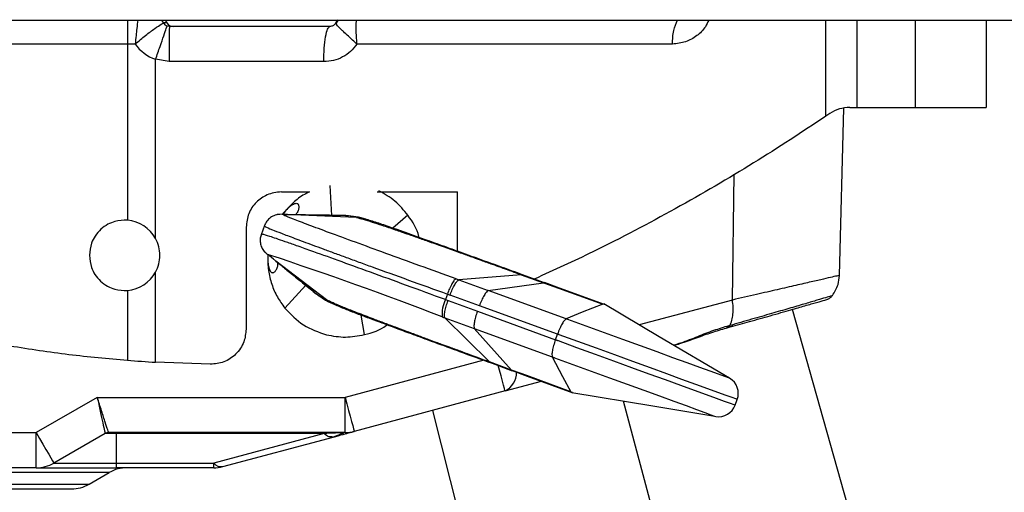
# Model space of a CAD drawing. Units: millimetres. Extents: x 1911 to 5760, y 990 to 3645.
# Drawn here: x 3560 to 3699, y 2713 to 2780 of the extents above; entities that cross this region are included whole.
import ezdxf

# ---------------------------------------------------------------- set-up
doc = ezdxf.new("R2010")
doc.units = ezdxf.units.MM
doc.styles.get("Standard").update_dxf_attribs({"font": 'arial.ttf'})
doc.dimstyles.new('ISO-25', dxfattribs={"dimscale": 10, "dimtxt": 2.5, "dimasz": 2.5, "dimexe": 1.25, "dimexo": 0.625, "dimtad": 1, "dimtxsty": 'Standard', "dimcen": 2.5, "dimadec": 0, "dimazin": 0, "dimtfac": 1, "dimtmove": 0, "dimatfit": 3, "dimfxl": 0, "dimarcsym": 0})

# ---------------------------------------------------------------- blocks, each defined once
blk = doc.blocks.new('*D13')
at = {"color": 0, "lineweight": -2, "transparency": 16777216}
for p, q in [((3334.93, 2825.91), (3334.93, 2613.62)), ((3818.13, 2806.55), (3818.13, 2613.62)), ((3359.93, 2626.12), (3793.13, 2626.12))]:
    blk.add_line(p, q, dxfattribs=at)
at = {"color": 0, "transparency": 16777216}
for points in [[(3359.93, 2630.29), (3359.93, 2621.96), (3334.93, 2626.12)], [(3793.13, 2630.29), (3793.13, 2621.96), (3818.13, 2626.12)]]:
    blk.add_solid(points, dxfattribs=at)
at = {"layer": 'Defpoints', "color": 0, "transparency": 16777216}
for p in [(3334.93, 2832.16), (3818.13, 2812.8), (3818.13, 2626.12)]:
    blk.add_point(p, dxfattribs=at)
at = {"color": 0, "transparency": 16777216, "insert": (3576.53, 2645.14), "char_height": 25, "attachment_point": 5}
blk.add_mtext('485', dxfattribs=at)

msp = doc.modelspace()

# ---------------------------------------------------------------- linework, layer by layer
at = {"color": 7, "linetype": 'Continuous', "lineweight": 25}
for p, q in [((3517.622, 2779.762), (3615.565, 2779.762)), ((3579.656, 2779.762), (3579.963, 2779.362)), ((3580.199, 2779.762), (3580.463, 2779.362)), ((3604.449, 2779.359), (3604.761, 2779.765)), ((3604.451, 2779.362), (3604.449, 2779.359)), ((3604.513, 2779.214), (3604.449, 2779.359)), ((3604.451, 2779.362), (3604.716, 2779.762)), ((3604.757, 2779.811), (3604.452, 2779.218)), ((3615.565, 2779.762), (3689.474, 2779.762)), ((3689.474, 2779.762), (3726.787, 2779.762)), ((3696.707, 2779.762), (3696.707, 2767.362)), ((3580.829, 2778.862), (3580.501, 2778.917)), ((3603.585, 2778.862), (3580.829, 2778.862)), ((3574.856, 2776.362), (3535.851, 2776.362)), ((3574.856, 2776.362), (3574.856, 2751.346)), ((3575.956, 2776.362), (3574.856, 2776.362)), ((3652.189, 2776.362), (3607.437, 2776.362)), ((3578.859, 2748.734), (3578.859, 2774.195)), ((3580.761, 2773.862), (3578.859, 2774.195)), ((3602.732, 2773.862), (3580.761, 2773.862)), ((3674.541, 2766.494), (3673.972, 2766.107)), ((3675.902, 2743.516), (3676.523, 2767.239)), ((3677.356, 2767.362), (3678.388, 2767.362)), ((3678.388, 2767.362), (3686.707, 2767.362)), ((3686.707, 2767.362), (3696.707, 2767.362)), ((3596.707, 2755.362), (3600.717, 2755.362)), ((3610.306, 2755.362), (3621.707, 2755.362)), ((3621.707, 2746.94), (3621.707, 2755.362)), ((3597.174, 2752.532), (3596.903, 2752.185)), ((3596.843, 2752.202), (3596.121, 2752.142)), ((3596.812, 2752.196), (3596.823, 2752.2)), ((3597.004, 2752.088), (3596.812, 2752.196)), ((3598.321, 2752.134), (3596.829, 2752.202)), ((3596.829, 2752.202), (3597.151, 2752.129)), ((3598.398, 2752.132), (3597.005, 2752.097)), ((3597.893, 2752.119), (3597.151, 2752.129)), ((3605.478, 2752.021), (3601.44, 2752.073)), ((3605.251, 2752.014), (3605.181, 2752.011)), ((3605.856, 2752.007), (3605.446, 2752.014)), ((3614.658, 2752.053), (3614.659, 2752.054)), ((3591.707, 2750.362), (3591.707, 2735.889)), ((3594.31, 2750.61), (3593.827, 2749.283)), ((3594.23, 2746.944), (3594.768, 2746.418)), ((3594.73, 2746.449), (3594.723, 2746.459)), ((3594.775, 2746.29), (3594.779, 2745.998)), ((3594.801, 2746.425), (3594.786, 2745.998)), ((3594.879, 2746.462), (3595.98, 2745.489)), ((3595.602, 2745.823), (3595.027, 2746.293)), ((3578.859, 2731.182), (3578.859, 2743.99)), ((3601.475, 2741.023), (3598.338, 2743.587)), ((3621.496, 2743.026), (3621.879, 2742.888)), ((3630.741, 2743.613), (3621.879, 2742.888)), ((3621.879, 2742.888), (3626.052, 2741.371)), ((3630.741, 2743.613), (3633.888, 2742.476)), ((3634.026, 2742.479), (3630.905, 2743.611)), ((3574.856, 2741.378), (3574.856, 2731.457)), ((3597.197, 2738.874), (3600.191, 2742.102)), ((3626.052, 2741.371), (3633.888, 2742.476)), ((3637.126, 2737.34), (3626.052, 2741.371)), ((3634.024, 2742.427), (3633.888, 2742.476)), ((3636.151, 2741.71), (3634.022, 2742.481)), ((3634.024, 2742.427), (3636.044, 2741.7)), ((3636.044, 2741.7), (3642.306, 2739.446)), ((3642.558, 2739.391), (3636.151, 2741.71)), ((3601.475, 2741.023), (3601.67, 2740.878)), ((3620.263, 2740.859), (3619.976, 2740.07)), ((3619.976, 2740.07), (3620.353, 2739.931)), ((3620.263, 2740.859), (3620.641, 2740.722)), ((3620.353, 2739.931), (3624.523, 2738.411)), ((3624.813, 2739.206), (3620.641, 2740.722)), ((3597.197, 2738.874), (3597.196, 2738.873)), ((3635.89, 2735.175), (3624.813, 2739.206)), ((3677.065, 2710.77), (3669.216, 2738.684)), ((3619.909, 2737.477), (3624.081, 2735.956)), ((3626.232, 2731.225), (3619.909, 2737.477)), ((3624.523, 2738.411), (3635.6, 2734.379)), ((3624.082, 2735.956), (3635.156, 2731.926)), ((3629.374, 2730.073), (3624.082, 2735.956)), ((3659.833, 2736.029), (3659.979, 2736.069)), ((3659.984, 2736.07), (3660.4, 2736.184)), ((3660.189, 2736.35), (3660.339, 2736.39)), ((3660.749, 2736.503), (3660.339, 2736.39)), ((3608.486, 2735.098), (3608.487, 2735.096)), ((3635.6, 2734.379), (3635.89, 2735.175)), ((3586.621, 2730.89), (3578.859, 2731.182)), ((3629.374, 2730.073), (3626.232, 2731.225)), ((3626.36, 2731.121), (3629.477, 2729.982)), ((3629.374, 2730.073), (3629.509, 2730.023)), ((3629.473, 2729.984), (3631.6, 2729.205)), ((3631.524, 2729.282), (3629.509, 2730.023)), ((3637.77, 2726.983), (3631.524, 2729.282)), ((3631.6, 2729.205), (3638.083, 2726.832)), ((3628.451, 2727.096), (3633.597, 2728.475)), ((3570.578, 2726.192), (3561.917, 2721.192)), ((3570.578, 2726.192), (3605.759, 2726.192)), ((3605.759, 2721.192), (3605.759, 2726.192)), ((3628.451, 2727.096), (3607.053, 2721.362)), ((3661.108, 2725.095), (3661.397, 2725.891)), ((3618.141, 2724.333), (3625.142, 2696.857)), ((3528.597, 2721.192), (3561.917, 2721.192)), ((3571.685, 2721.058), (3564.417, 2716.862)), ((3573.257, 2721.058), (3571.685, 2721.058)), ((3605.759, 2721.192), (3572.185, 2721.192)), ((3573.257, 2721.192), (3573.257, 2721.058)), ((3573.257, 2721.058), (3573.257, 2716.862)), ((3602.759, 2721.058), (3573.257, 2721.058)), ((3602.759, 2721.058), (3587.099, 2716.862)), ((3588.393, 2716.362), (3604.053, 2720.558)), ((3604.053, 2720.558), (3603.876, 2720.573)), ((3561.917, 2716.192), (3528.597, 2716.192)), ((3561.917, 2716.192), (3573.258, 2716.192)), ((3564.417, 2716.862), (3573.257, 2716.862)), ((3573.257, 2716.862), (3573.257, 2716.192)), ((3573.257, 2716.862), (3587.099, 2716.862)), ((3587.099, 2716.192), (3573.258, 2716.192)), ((3587.099, 2716.192), (3587.099, 2716.862)), ((3572.293, 2715.522), (3518.221, 2715.522)), ((3569.417, 2713.862), (3572.293, 2715.522)), ((3521.097, 2713.862), (3569.417, 2713.862)), ((3523.597, 2713.192), (3566.917, 2713.192))]:
    msp.add_line(p, q, dxfattribs=at)
at = {"color": 8, "linetype": 'Continuous', "lineweight": 25}
for p, q in [((3574.856, 2779.762), (3574.856, 2776.362)), ((3580.463, 2779.362), (3579.963, 2779.362)), ((3673.972, 2766.107), (3673.972, 2779.762)), ((3678.388, 2779.762), (3678.388, 2767.362)), ((3686.707, 2767.362), (3686.707, 2779.762)), ((3660.705, 2740.017), (3660.972, 2757.874)), ((3603.589, 2756.273), (3603.801, 2752.019)), ((3596.812, 2752.196), (3596.159, 2752.135)), ((3607.378, 2751.721), (3598.321, 2752.134)), ((3603.421, 2752.008), (3603.801, 2752.019)), ((3605.181, 2752.012), (3605.209, 2752.014)), ((3605.478, 2752.021), (3605.446, 2752.02)), ((3607.378, 2751.721), (3608.673, 2751.45)), ((3614.657, 2752.053), (3612.51, 2750.225)), ((3594.263, 2746.93), (3594.723, 2746.459)), ((3603.124, 2740.031), (3595.92, 2745.536)), ((3633.888, 2742.476), (3633.96, 2742.45)), ((3634.024, 2742.427), (3634.129, 2742.389)), ((3603.124, 2740.031), (3604.289, 2739.406)), ((3660.705, 2740.017), (3647.492, 2736.477)), ((3608.486, 2735.098), (3608.016, 2737.878)), ((3625.431, 2731.463), (3605.759, 2726.192)), ((3626.232, 2731.225), (3626.402, 2731.163)), ((3629.374, 2730.073), (3629.446, 2730.047)), ((3629.509, 2730.023), (3629.614, 2729.985)), ((3651.103, 2703.813), (3645.25, 2725.659))]:
    msp.add_line(p, q, dxfattribs=at)
at = {"color": 7, "linetype": 'Continuous', "lineweight": 25, "flags": 128}
for points in [[(3642.306, 2739.446), (3639.406, 2738.267), (3637.126, 2737.34)], [(3660.32, 2728.899), (3650.316, 2734.809), (3642.455, 2739.453)], [(3637.35, 2737.259), (3637.322, 2737.269), (3637.294, 2737.279), (3637.266, 2737.289), (3637.238, 2737.3), (3637.21, 2737.31), (3637.182, 2737.32), (3637.154, 2737.33), (3637.126, 2737.34)], [(3635.6, 2734.379), (3635.645, 2734.363), (3635.691, 2734.346), (3635.736, 2734.33), (3635.782, 2734.313), (3635.827, 2734.297), (3635.873, 2734.28), (3635.918, 2734.263), (3635.964, 2734.247)], [(3636.136, 2735.086), (3636.105, 2735.097), (3636.074, 2735.108), (3636.044, 2735.119), (3636.013, 2735.13), (3635.982, 2735.142), (3635.951, 2735.153), (3635.92, 2735.164), (3635.89, 2735.175)], [(3635.156, 2731.926), (3635.197, 2731.911), (3635.238, 2731.896), (3635.279, 2731.881), (3635.321, 2731.866), (3635.362, 2731.851), (3635.404, 2731.836), (3635.445, 2731.82), (3635.486, 2731.805)], [(3635.156, 2731.926), (3636.62, 2729.158), (3637.77, 2726.983)], [(3605.759, 2726.192), (3606.012, 2725.25), (3606.254, 2724.344), (3606.478, 2723.509), (3606.674, 2722.777), (3606.835, 2722.176), (3606.955, 2721.73), (3607.028, 2721.455), (3607.053, 2721.362)], [(3637.9, 2726.879), (3649.42, 2724.966), (3658.214, 2723.506)], [(3561.917, 2721.192), (3562.405, 2720.347), (3562.874, 2719.535), (3563.306, 2718.786), (3563.685, 2718.13), (3563.996, 2717.591), (3564.227, 2717.191), (3564.369, 2716.945), (3564.417, 2716.862)], [(3561.917, 2716.192), (3561.917, 2716.288), (3561.917, 2716.572), (3561.917, 2717.035), (3561.917, 2717.656), (3561.917, 2718.414), (3561.917, 2719.278), (3561.917, 2720.216), (3561.917, 2721.192)]]:
    msp.add_lwpolyline(points, dxfattribs=at)
at = {"color": 8, "linetype": 'Continuous', "lineweight": 25, "flags": 128}
for points in [[(3660.32, 2728.899), (3660.148, 2728.961), (3659.623, 2729.152), (3658.756, 2729.468), (3657.563, 2729.902), (3656.065, 2730.447), (3654.29, 2731.093), (3652.272, 2731.828), (3650.046, 2732.638), (3647.656, 2733.508), (3645.144, 2734.422), (3642.557, 2735.364), (3639.943, 2736.315), (3637.35, 2737.259)], [(3659.979, 2736.069), (3660.174, 2736.174), (3660.339, 2736.39)], [(3661.397, 2725.891), (3661.395, 2725.892), (3661.192, 2725.966), (3660.662, 2726.159), (3659.812, 2726.468), (3658.656, 2726.889), (3657.211, 2727.415), (3655.502, 2728.037), (3653.554, 2728.746), (3651.397, 2729.531), (3649.066, 2730.379), (3646.598, 2731.278), (3644.03, 2732.212), (3641.403, 2733.169), (3638.758, 2734.131), (3636.136, 2735.086)], [(3635.964, 2734.247), (3638.583, 2733.294), (3641.223, 2732.333), (3643.844, 2731.379), (3646.404, 2730.447), (3648.864, 2729.552), (3651.185, 2728.707), (3653.331, 2727.926), (3655.268, 2727.221), (3656.967, 2726.602), (3658.401, 2726.08), (3659.547, 2725.663), (3660.388, 2725.357), (3660.911, 2725.167), (3661.106, 2725.096), (3661.108, 2725.095)], [(3635.486, 2731.805), (3638.076, 2730.863), (3640.685, 2729.913), (3643.265, 2728.974), (3645.769, 2728.063), (3648.151, 2727.196), (3650.366, 2726.389), (3652.375, 2725.659), (3654.139, 2725.016), (3655.626, 2724.475), (3656.81, 2724.044), (3657.668, 2723.732), (3658.184, 2723.544), (3658.349, 2723.484)], [(3628.451, 2727.096), (3628.426, 2727.188), (3628.352, 2727.463), (3628.232, 2727.91), (3628.072, 2728.51), (3627.875, 2729.242), (3627.652, 2730.077), (3627.486, 2730.697)]]:
    msp.add_lwpolyline(points, dxfattribs=at)
at = {"color": 7, "linetype": 'Continuous', "lineweight": 25}
for centre, radius, start, end in [((3580.829, 2779.862), 1, 209.99987, 250.82761), ((3581.329, 2779.862), 1, 209.99976, 269.99912), ((3580.829, 2779.862), 6, 215.68552, 250.82755), ((3574.457, 2746.362), 5, 28.32004, 85.42937), ((3574.457, 2746.362), 5, 274.57063, 331.67925), ((3624.209, 2738.028), 4.7, 154.25014, 185.01541), ((3589.879, 2920.862), 190, 265.46478, 266.67482), ((3659.048, 2726.746), 2.5, 340, 59.42649), ((3658.759, 2725.95), 2.5, 260.57351, 340), ((3605.759, 2726.192), 5, 270, 285.00001), ((3561.917, 2721.192), 5, 270, 300), ((3574.793, 2711.192), 5, 89.99984, 120), ((3588.202, 2717.793), 1.444, 220.17873, 277.61059), ((3587.099, 2721.192), 5, 270, 284.99999), ((3566.917, 2718.192), 5, 270, 300)]:
    msp.add_arc(centre, radius, start, end, dxfattribs=at)
at = {"color": 8, "linetype": 'Continuous', "lineweight": 25}
for centre, radius, start, end in [((3434.98, 2261.356), 510.767, 68.8191, 71.75737), ((3636.109, 2741.576), 0.14, 72.32487, 117.73781), ((3627.192, 2729.709), 2.9, 295.70875, 0.9563), ((3631.653, 2729.335), 0.14, 202.2638, 247.6692)]:
    msp.add_arc(centre, radius, start, end, dxfattribs=at)
for points, knots in [([(3576.318, 2779.762), (3576.276, 2779.381), (3576.202, 2778.725), (3576.077, 2777.529), (3575.998, 2776.769), (3575.956, 2776.362)], [0, 0, 0, 0, 0.3910519, 0.6737972, 1, 1, 1, 1]), ([(3607.437, 2776.362), (3607.02, 2776.745), (3606.315, 2777.391), (3605.656, 2777.995), (3605.355, 2778.278), (3604.962, 2778.652), (3604.561, 2779.035), (3604.524, 2779.173), (3604.513, 2779.214)], [0, 0, 0, 0, 0.2827198, 0.4772755, 0.5349918, 0.5657633, 0.8733731, 1, 1, 1, 1]), ([(3607.437, 2776.362), (3607.406, 2776.733), (3607.347, 2777.423), (3607.32, 2778.514), (3607.316, 2779.346), (3607.37, 2779.701), (3607.379, 2779.762)], [0, 0, 0, 0, 0.29374193, 0.54552393, 0.92205027, 1, 1, 1, 1]), ([(3657.346, 2779.762), (3657.199, 2779.44), (3656.794, 2778.552), (3655.656, 2777.46), (3654.056, 2776.545), (3652.825, 2776.424), (3652.189, 2776.362)], [0, 0, 0, 0, 0.149054, 0.4115492, 0.6960392, 1, 1, 1, 1]), ([(3652.189, 2776.362), (3652.224, 2777.025), (3652.29, 2778.296), (3652.709, 2779.288), (3652.909, 2779.762)], [0, 0, 0, 0, 0.52172818, 1, 1, 1, 1]), ([(3621.496, 2743.026), (3619.755, 2743.656), (3616.272, 2744.914), (3611.453, 2746.665), (3607.121, 2748.246), (3603.418, 2749.608), (3600.44, 2750.714), (3598.326, 2751.519), (3597.16, 2751.982), (3597.042, 2752.062), (3597.004, 2752.088)], [0, 0, 0, 0, 0.13371236, 0.26740469, 0.40109978, 0.53481865, 0.66859005, 0.80243632, 0.93639926, 1, 1, 1, 1]), ([(3594.347, 2750.521), (3594.351, 2750.497), (3594.363, 2750.434), (3595.212, 2750.073), (3596.661, 2749.503), (3598.56, 2748.782), (3600.65, 2748.003), (3602.617, 2747.276), (3604.199, 2746.694), (3605.896, 2746.072), (3607.699, 2745.413), (3610.553, 2744.372), (3614.669, 2742.878), (3618.395, 2741.533), (3620.263, 2740.859)], [0, 0, 0, 0, 0.07753211, 0.1974325, 0.28654712, 0.3829652, 0.48668521, 0.53760337, 0.58861951, 0.63973382, 0.69094599, 0.74225606, 0.87082243, 1, 1, 1, 1]), ([(3619.976, 2740.07), (3618.114, 2740.753), (3614.399, 2742.118), (3609.269, 2743.989), (3604.674, 2745.655), (3601.261, 2746.883), (3598.858, 2747.738), (3597.239, 2748.307), (3595.982, 2748.74), (3594.797, 2749.134), (3593.979, 2749.384), (3593.93, 2749.343), (3593.911, 2749.327)], [0, 0, 0, 0, 0.1289558, 0.2573956, 0.3853192, 0.5127272, 0.5911354, 0.6654568, 0.7356912, 0.8018382, 0.921769, 1, 1, 1, 1]), ([(3594.779, 2745.998), (3594.779, 2745.829), (3594.778, 2745.378), (3594.86, 2744.876), (3594.966, 2744.459), (3595.115, 2744.121), (3595.258, 2743.97), (3595.417, 2743.886), (3595.56, 2743.902), (3595.696, 2743.973), (3595.824, 2744.08), (3595.953, 2744.243), (3596.071, 2744.455), (3596.162, 2744.692), (3596.211, 2744.925), (3596.231, 2745.12), (3596.225, 2745.242), (3596.223, 2745.294)], [0, 0, 0, 0, 0.017387, 0.046427, 0.0843917, 0.1302706, 0.1860374, 0.2505034, 0.3279311, 0.3934371, 0.4723523, 0.55844, 0.6645555, 0.7746073, 0.8648001, 0.9422556, 1, 1, 1, 1]), ([(3630.741, 2743.613), (3630.806, 2743.628), (3630.871, 2743.642), (3630.923, 2743.604), (3630.924, 2743.603)], [0, 0, 0, 0, 0.9895774, 1, 1, 1, 1]), ([(3601.67, 2740.878), (3601.716, 2740.843), (3601.826, 2740.758), (3602.252, 2740.489), (3602.758, 2740.223), (3603.124, 2740.031)], [0, 0, 0, 0, 0.16847093, 0.39871772, 1, 1, 1, 1]), ([(3660.189, 2736.35), (3659.478, 2736.136), (3658.052, 2735.706), (3655.763, 2734.812), (3653.883, 2734.049), (3652.713, 2733.688), (3652.385, 2733.586)], [0, 0, 0, 0, 0.2911718, 0.5844434, 0.8832876, 1, 1, 1, 1]), ([(3660.189, 2736.35), (3660.138, 2736.268), (3660.04, 2736.113), (3659.898, 2736.059), (3659.83, 2736.034)], [0, 0, 0, 0, 0.5224907, 1, 1, 1, 1]), ([(3660.749, 2736.503), (3660.705, 2736.436), (3660.612, 2736.294), (3660.486, 2736.191), (3660.404, 2736.188), (3660.4, 2736.188)], [0, 0, 0, 0, 0.4561632, 0.9675819, 1, 1, 1, 1]), ([(3603.876, 2720.573), (3603.732, 2720.565), (3603.385, 2720.546), (3602.99, 2720.869), (3602.759, 2721.058)], [0, 0, 0, 0, 0.4164518, 1, 1, 1, 1])]:
    msp.add_open_spline(points, degree=3, knots=knots, dxfattribs=at)
at = {"color": 7, "linetype": 'Continuous', "lineweight": 25}
for points, knots in [([(3575.956, 2776.362), (3576.456, 2776.786), (3577.456, 2777.636), (3578.795, 2778.618), (3579.767, 2779.25), (3579.898, 2779.325), (3579.963, 2779.362)], [0, 0, 0, 0, 0.2499128, 0.4998785, 0.750634, 1, 1, 1, 1]), ([(3604.449, 2779.359), (3604.406, 2779.295), (3604.309, 2779.153), (3604.059, 2778.959), (3603.805, 2778.869), (3603.619, 2778.863), (3603.585, 2778.862)], [0, 0, 0, 0, 0.1944617, 0.4391123, 0.8980384, 1, 1, 1, 1]), ([(3578.859, 2774.195), (3579.074, 2774.813), (3579.504, 2776.051), (3580.047, 2777.612), (3580.427, 2778.704), (3580.476, 2778.846), (3580.501, 2778.917)], [0, 0, 0, 0, 0.2499983, 0.5000005, 0.7500003, 1, 1, 1, 1]), ([(3580.829, 2778.862), (3580.82, 2778.787), (3580.802, 2778.636), (3580.78, 2777.48), (3580.764, 2775.827), (3580.762, 2774.517), (3580.761, 2773.862)], [0, 0, 0, 0, 0.24999906, 0.49999985, 0.74999997, 1, 1, 1, 1]), ([(3602.732, 2773.862), (3602.745, 2774.517), (3602.771, 2775.827), (3602.968, 2777.48), (3603.25, 2778.636), (3603.473, 2778.787), (3603.585, 2778.862)], [0, 0, 0, 0, 0.2499996, 0.4999997, 0.7500006, 1, 1, 1, 1]), ([(3607.437, 2776.362), (3607.147, 2775.997), (3606.569, 2775.272), (3605.412, 2774.487), (3604.119, 2773.961), (3603.194, 2773.895), (3602.732, 2773.862)], [0, 0, 0, 0, 0.25056856, 0.49820762, 0.74974901, 1, 1, 1, 1]), ([(3677.356, 2767.362), (3676.858, 2767.32), (3675.798, 2767.231), (3674.976, 2766.749), (3674.541, 2766.494)], [0, 0, 0, 0, 0.4697503, 1, 1, 1, 1]), ([(3673.972, 2766.107), (3670.612, 2763.887), (3663.89, 2759.445), (3652.77, 2752.983), (3642.371, 2747.44), (3635.398, 2744.269), (3632.599, 2742.996)], [0, 0, 0, 0, 0.2745058, 0.5491971, 0.8190227, 1, 1, 1, 1]), ([(3486.294, 2761.617), (3487.554, 2760.797), (3490.648, 2758.781), (3495.791, 2755.759), (3501.586, 2752.58), (3507.423, 2749.646), (3513.319, 2746.929), (3519.266, 2744.43), (3525.909, 2741.895), (3533.318, 2739.404), (3541.546, 2737.049), (3549.843, 2735.069), (3558.176, 2733.474), (3566.511, 2732.228), (3572.085, 2731.713), (3574.856, 2731.457)], [0, 0, 0, 0, 0.054038, 0.132755, 0.2073158, 0.2795005, 0.3508015, 0.4199894, 0.4871052, 0.5761086, 0.6635164, 0.7494641, 0.8340935, 0.9175537, 1, 1, 1, 1]), ([(3596.707, 2755.362), (3596.349, 2755.339), (3595.652, 2755.296), (3594.4, 2754.873), (3593.062, 2753.953), (3591.932, 2752.32), (3591.782, 2751.015), (3591.707, 2750.362)], [0, 0, 0, 0, 0.1380536, 0.2681253, 0.5033926, 0.7517205, 1, 1, 1, 1]), ([(3600.692, 2755.362), (3600.456, 2755.251), (3599.609, 2754.855), (3598.305, 2753.847), (3597.412, 2752.815), (3596.96, 2752.293)], [0, 0, 0, 0, 0.1607158, 0.5747078, 1, 1, 1, 1]), ([(3614.658, 2752.053), (3614.079, 2752.76), (3612.923, 2754.173), (3611.335, 2755.074), (3610.541, 2755.524)], [0, 0, 0, 0, 0.5000048, 1, 1, 1, 1]), ([(3596.96, 2752.292), (3597.055, 2752.41), (3597.286, 2752.699), (3597.556, 2752.978), (3597.941, 2753.334), (3598.267, 2753.56), (3598.606, 2753.733), (3598.824, 2753.762), (3598.989, 2753.724), (3599.083, 2753.631), (3599.146, 2753.509), (3599.18, 2753.355), (3599.182, 2753.161), (3599.151, 2752.939), (3599.079, 2752.701), (3598.967, 2752.463), (3598.844, 2752.266), (3598.74, 2752.161), (3598.704, 2752.125)], [0, 0, 0, 0, 0.0138563, 0.033914, 0.0516679, 0.0927275, 0.1391441, 0.1936305, 0.258448, 0.3252072, 0.3823959, 0.4559145, 0.5425016, 0.6367742, 0.7349968, 0.8402518, 0.9444904, 1, 1, 1, 1]), ([(3574.856, 2751.346), (3574.256, 2751.333), (3573.295, 2751.313), (3572.034, 2750.781), (3571.054, 2750.098), (3570.27, 2749.175), (3569.615, 2747.926), (3569.517, 2746.955), (3569.457, 2746.362)], [0, 0, 0, 0, 0.2161522, 0.346996, 0.492706, 0.6482006, 0.7847462, 1, 1, 1, 1]), ([(3596.162, 2752.151), (3595.935, 2752.088), (3595.501, 2751.968), (3594.889, 2751.52), (3594.473, 2751.02), (3594.35, 2750.662), (3594.307, 2750.537)], [0, 0, 0, 0, 0.315276, 0.5998951, 0.8601581, 1, 1, 1, 1]), ([(3605.733, 2752.015), (3605.092, 2752.023), (3603.463, 2752.045), (3601.419, 2752.073), (3599.531, 2752.103), (3598.73, 2752.123), (3598.311, 2752.134)], [0, 0, 0, 0, 0.1661059, 0.4225238, 0.6979175, 1, 1, 1, 1]), ([(3607.378, 2751.721), (3606.96, 2751.814), (3606.257, 2751.969), (3605.884, 2751.989), (3605.732, 2751.998)], [0, 0, 0, 0, 0.5944215, 1, 1, 1, 1]), ([(3608.682, 2751.49), (3608.24, 2751.617), (3607.401, 2751.86), (3606.308, 2751.947), (3605.79, 2751.988)], [0, 0, 0, 0, 0.5262738, 1, 1, 1, 1]), ([(3607.378, 2751.721), (3607.675, 2751.645), (3608.33, 2751.477), (3609.544, 2751.111), (3610.772, 2750.71), (3611.879, 2750.337), (3612.806, 2750.019), (3613.752, 2749.692), (3614.814, 2749.322), (3615.865, 2748.952), (3616.87, 2748.597), (3617.749, 2748.285), (3618.726, 2747.938), (3619.766, 2747.567), (3620.816, 2747.192), (3621.815, 2746.834), (3622.59, 2746.555), (3623.281, 2746.307), (3624.04, 2746.034), (3625.189, 2745.62), (3626.892, 2745.006), (3628.784, 2744.322), (3630.18, 2743.816), (3630.741, 2743.613)], [0, 0, 0, 0, 0.0733395, 0.1621418, 0.2429898, 0.2951241, 0.3427836, 0.3846366, 0.4315127, 0.4883552, 0.5210061, 0.5562752, 0.5941562, 0.634833, 0.6738195, 0.7094423, 0.7417119, 0.7549843, 0.7808541, 0.8193006, 0.8702978, 0.9478935, 1, 1, 1, 1]), ([(3630.914, 2743.605), (3629.952, 2743.955), (3628.118, 2744.621), (3625.691, 2745.5), (3623.709, 2746.217), (3621.943, 2746.855), (3619.841, 2747.613), (3617.155, 2748.579), (3614.474, 2749.537), (3612.119, 2750.365), (3610.149, 2751.044), (3609.138, 2751.35), (3608.606, 2751.512)], [0, 0, 0, 0, 0.09144763, 0.17422987, 0.24091092, 0.29558232, 0.36472213, 0.47805099, 0.62133167, 0.73367316, 0.85968443, 1, 1, 1, 1]), ([(3616.208, 2748.915), (3616.202, 2748.953), (3616.02, 2750.108), (3615.328, 2751.097), (3614.657, 2752.053)], [0, 0, 0, 0, 0.0326807, 1, 1, 1, 1]), ([(3579.457, 2746.362), (3579.431, 2746.776), (3579.379, 2747.603), (3579.032, 2748.357), (3578.859, 2748.734)], [0, 0, 0, 0, 0.499994, 1, 1, 1, 1]), ([(3593.858, 2749.37), (3593.801, 2749.173), (3593.68, 2748.761), (3593.705, 2748.095), (3593.883, 2747.455), (3594.13, 2747.095), (3594.255, 2746.911)], [0, 0, 0, 0, 0.22047491, 0.46084202, 0.72463806, 1, 1, 1, 1]), ([(3569.457, 2746.362), (3569.516, 2745.773), (3569.612, 2744.816), (3570.247, 2743.587), (3571.014, 2742.664), (3571.989, 2741.965), (3573.271, 2741.413), (3574.249, 2741.391), (3574.856, 2741.378)], [0, 0, 0, 0, 0.2134332, 0.3469425, 0.498003, 0.6474267, 0.781063, 1, 1, 1, 1]), ([(3578.859, 2743.99), (3579.032, 2744.366), (3579.379, 2745.12), (3579.431, 2745.948), (3579.457, 2746.362)], [0, 0, 0, 0, 0.5000014, 1, 1, 1, 1]), ([(3594.723, 2746.459), (3594.726, 2746.467), (3594.731, 2746.481), (3594.827, 2746.461), (3594.871, 2746.451)], [0, 0, 0, 0, 0.5315406, 1, 1, 1, 1]), ([(3594.775, 2746.29), (3594.782, 2745.597), (3594.794, 2744.228), (3595.292, 2742.256), (3596.066, 2740.438), (3596.824, 2739.391), (3597.197, 2738.874)], [0, 0, 0, 0, 0.2605945, 0.5141269, 0.7605964, 1, 1, 1, 1]), ([(3595.912, 2745.543), (3596.143, 2745.358), (3596.614, 2744.983), (3598.033, 2743.838), (3599.712, 2742.469), (3601.08, 2741.35), (3601.665, 2740.872)], [0, 0, 0, 0, 0.2556178, 0.5193205, 0.7946516, 1, 1, 1, 1]), ([(3621.496, 2743.026), (3621.417, 2742.973), (3621.253, 2742.861), (3620.922, 2742.355), (3620.571, 2741.662), (3620.363, 2741.121), (3620.263, 2740.859)], [0, 0, 0, 0, 0.2422869, 0.499963, 0.7576615, 1, 1, 1, 1]), ([(3620.641, 2740.722), (3620.746, 2740.992), (3620.954, 2741.532), (3621.303, 2742.214), (3621.632, 2742.718), (3621.797, 2742.831), (3621.879, 2742.888)], [0, 0, 0, 0, 0.2499957, 0.4999992, 0.7499968, 1, 1, 1, 1]), ([(3675.902, 2743.516), (3675.852, 2743.505), (3675.753, 2743.482), (3674.959, 2743.299), (3673.7, 2743.009), (3671.959, 2742.608), (3669.754, 2742.1), (3667.145, 2741.5), (3664.139, 2740.808), (3661.868, 2740.285), (3660.705, 2740.017)], [0, 0, 0, 0, 0.123845, 0.2483983, 0.3718746, 0.4975364, 0.6208138, 0.7479817, 0.8708925, 1, 1, 1, 1]), ([(3674.895, 2740.636), (3675.211, 2741.146), (3675.762, 2742.036), (3675.86, 2743.073), (3675.902, 2743.516)], [0, 0, 0, 0, 0.5727906, 1, 1, 1, 1]), ([(3626.052, 2741.371), (3625.97, 2741.314), (3625.805, 2741.2), (3625.475, 2740.696), (3625.127, 2740.015), (3624.917, 2739.476), (3624.813, 2739.206)], [0, 0, 0, 0, 0.25000134, 0.49999931, 0.75000274, 1, 1, 1, 1]), ([(3601.694, 2740.876), (3602.131, 2740.564), (3603.038, 2739.917), (3603.85, 2739.557), (3604.271, 2739.37)], [0, 0, 0, 0, 0.4820438, 1, 1, 1, 1]), ([(3626.232, 2731.225), (3625.985, 2731.315), (3625.424, 2731.52), (3624.488, 2731.863), (3623.361, 2732.276), (3622.026, 2732.766), (3620.689, 2733.256), (3619.543, 2733.678), (3618.569, 2734.036), (3617.444, 2734.451), (3616.002, 2734.984), (3614.408, 2735.575), (3612.92, 2736.129), (3611.456, 2736.677), (3610.118, 2737.181), (3608.835, 2737.669), (3607.673, 2738.116), (3606.623, 2738.526), (3605.726, 2738.884), (3604.933, 2739.211), (3604.25, 2739.506), (3603.622, 2739.789), (3603.297, 2739.947), (3603.124, 2740.031)], [0, 0, 0, 0, 0.0228823, 0.0521209, 0.0877229, 0.1296993, 0.1807206, 0.2191728, 0.2450296, 0.2805093, 0.3365435, 0.3999, 0.4589942, 0.5115935, 0.5811077, 0.6349921, 0.6924959, 0.7569501, 0.807774, 0.8540082, 0.9110508, 0.952739, 1, 1, 1, 1]), ([(3619.909, 2737.477), (3619.883, 2737.573), (3619.83, 2737.766), (3619.901, 2738.364), (3620.073, 2739.11), (3620.26, 2739.658), (3620.353, 2739.932)], [0, 0, 0, 0, 0.2500014, 0.4999998, 0.749996, 1, 1, 1, 1]), ([(3660.339, 2736.39), (3660.443, 2736.628), (3660.651, 2737.103), (3660.804, 2737.999), (3660.84, 2738.979), (3660.75, 2739.671), (3660.705, 2740.017)], [0, 0, 0, 0, 0.2500013, 0.5000017, 0.7499993, 1, 1, 1, 1]), ([(3660.401, 2736.184), (3661.329, 2736.446), (3663.353, 2737.015), (3666.288, 2737.847), (3668.931, 2738.601), (3671.126, 2739.233), (3672.786, 2739.715), (3673.987, 2740.066), (3674.158, 2740.117), (3674.246, 2740.143)], [0, 0, 0, 0, 0.11426896, 0.24904976, 0.40577945, 0.53604528, 0.67874972, 0.83349483, 1, 1, 1, 1]), ([(3674.895, 2740.636), (3674.847, 2740.622), (3674.752, 2740.593), (3673.989, 2740.364), (3672.791, 2740.006), (3671.137, 2739.516), (3669.073, 2738.909), (3666.628, 2738.196), (3663.864, 2737.396), (3661.788, 2736.801), (3660.749, 2736.503)], [0, 0, 0, 0, 0.1255704, 0.2506148, 0.3764432, 0.5010622, 0.625745, 0.7511948, 0.8754506, 1, 1, 1, 1]), ([(3674.247, 2740.144), (3674.383, 2740.21), (3674.638, 2740.334), (3674.82, 2740.549), (3674.905, 2740.65)], [0, 0, 0, 0, 0.53513938, 1, 1, 1, 1]), ([(3597.197, 2738.874), (3598.027, 2737.999), (3599.688, 2736.248), (3601.973, 2735.47), (3603.116, 2735.081)], [0, 0, 0, 0, 0.5000064, 1, 1, 1, 1]), ([(3604.198, 2739.403), (3604.68, 2739.196), (3605.575, 2738.812), (3607.281, 2738.155), (3608.953, 2737.523), (3610.498, 2736.946), (3611.93, 2736.415), (3613.605, 2735.795), (3615.74, 2735.009), (3618.6, 2733.96), (3622.21, 2732.637), (3625.046, 2731.603), (3626.6, 2731.036)], [0, 0, 0, 0, 0.1311633, 0.2436368, 0.3380497, 0.4146169, 0.4758349, 0.5365067, 0.6311895, 0.7314568, 0.8528379, 1, 1, 1, 1]), ([(3642.558, 2739.391), (3642.548, 2739.394), (3642.527, 2739.4), (3642.444, 2739.419), (3642.36, 2739.435), (3642.306, 2739.446)], [0, 0, 0, 0, 0.25476347, 0.52111971, 1, 1, 1, 1]), ([(3619.527, 2737.617), (3619.531, 2737.616), (3619.594, 2737.593), (3619.721, 2737.546), (3619.845, 2737.501), (3619.909, 2737.477)], [0, 0, 0, 0, 0.0286607, 0.4964154, 1, 1, 1, 1]), ([(3624.523, 2738.411), (3624.43, 2738.138), (3624.244, 2737.59), (3624.073, 2736.844), (3624.002, 2736.246), (3624.055, 2736.053), (3624.082, 2735.956)], [0, 0, 0, 0, 0.2499985, 0.4999998, 0.75, 1, 1, 1, 1]), ([(3637.126, 2737.34), (3637.044, 2737.283), (3636.88, 2737.169), (3636.55, 2736.665), (3636.203, 2735.984), (3635.994, 2735.445), (3635.89, 2735.175)], [0, 0, 0, 0, 0.2499975, 0.499999, 0.749998, 1, 1, 1, 1]), ([(3591.707, 2735.889), (3591.642, 2735.269), (3591.541, 2734.306), (3590.916, 2733.126), (3590.055, 2732.07), (3588.609, 2731.084), (3587.283, 2730.954), (3586.621, 2730.89)], [0, 0, 0, 0, 0.2337085, 0.3628178, 0.499781, 0.7506997, 1, 1, 1, 1]), ([(3608.486, 2735.098), (3609.614, 2735.4), (3610.78, 2735.712), (3611.661, 2736.479), (3611.69, 2736.504)], [0, 0, 0, 0, 0.9675798, 1, 1, 1, 1]), ([(3652.393, 2733.582), (3652.68, 2733.664), (3653.791, 2733.984), (3655.595, 2734.654), (3657.813, 2735.443), (3659.163, 2735.835), (3659.834, 2736.03)], [0, 0, 0, 0, 0.105898, 0.4101155, 0.7070964, 1, 1, 1, 1]), ([(3603.116, 2735.081), (3604.011, 2734.917), (3605.802, 2734.589), (3607.592, 2734.928), (3608.486, 2735.098)], [0, 0, 0, 0, 0.4999964, 1, 1, 1, 1]), ([(3635.6, 2734.379), (3635.507, 2734.106), (3635.32, 2733.558), (3635.148, 2732.813), (3635.077, 2732.215), (3635.129, 2732.022), (3635.156, 2731.926)], [0, 0, 0, 0, 0.2499987, 0.4999997, 0.7499998, 1, 1, 1, 1]), ([(3572.185, 2721.192), (3572.179, 2721.21), (3572.167, 2721.248), (3572.04, 2721.643), (3571.74, 2722.577), (3571.205, 2724.242), (3570.788, 2725.539), (3570.578, 2726.192)], [0, 0, 0, 0, 0.1216002, 0.24527, 0.4926257, 0.7446773, 1, 1, 1, 1]), ([(3570.578, 2726.192), (3570.722, 2725.522), (3571.01, 2724.19), (3571.379, 2722.48), (3571.585, 2721.521), (3571.673, 2721.115), (3571.681, 2721.077), (3571.685, 2721.058)], [0, 0, 0, 0, 0.255322, 0.5073756, 0.7547304, 0.878404, 1, 1, 1, 1]), ([(3638.002, 2726.863), (3638.001, 2726.863), (3637.998, 2726.863), (3637.972, 2726.875), (3637.905, 2726.909), (3637.826, 2726.952), (3637.77, 2726.983)], [0, 0, 0, 0, 0.0794989, 0.2822476, 0.4967162, 1, 1, 1, 1]), ([(3572.185, 2721.192), (3572.098, 2721.186), (3571.922, 2721.174), (3571.764, 2721.097), (3571.685, 2721.058)], [0, 0, 0, 0, 0.5000003, 1, 1, 1, 1]), ([(3605.759, 2721.192), (3605.758, 2721.192), (3605.757, 2721.192), (3605.747, 2721.191), (3605.732, 2721.191), (3605.676, 2721.188), (3605.24, 2721.169), (3604.244, 2721.124), (3603.304, 2721.082), (3602.759, 2721.058)], [0, 0, 0, 0, 0.0054006, 0.0114644, 0.0186701, 0.0273074, 0.0785549, 0.4658031, 1, 1, 1, 1]), ([(3603.91, 2720.533), (3604.344, 2720.687), (3604.906, 2720.888), (3605.403, 2721.101), (3605.539, 2721.16), (3605.555, 2721.177), (3605.561, 2721.183)], [0, 0, 0, 0, 0.68349492, 0.88677601, 0.95455928, 1, 1, 1, 1]), ([(3604.053, 2720.558), (3604.542, 2720.689), (3605.415, 2720.923), (3606.369, 2721.179), (3606.898, 2721.321), (3606.961, 2721.338), (3606.981, 2721.343)], [0, 0, 0, 0, 0.4014206, 0.7167817, 0.9133146, 1, 1, 1, 1]), ([(3605.878, 2721.062), (3605.956, 2721.084), (3606.367, 2721.195), (3606.724, 2721.281), (3607.013, 2721.351)], [0, 0, 0, 0, 0.19005143, 1, 1, 1, 1])]:
    msp.add_open_spline(points, degree=3, knots=knots, dxfattribs=at)

# ---------------------------------------------------------------- dimensions: what is measured, and where the dimension line sits
dim = msp.add_linear_dim(base=(3818.128, 2626.123), p1=(3334.931, 2832.157), p2=(3818.128, 2812.796), text='485', dimstyle='ISO-25')
dim.commit()
dim.dimension.update_dxf_attribs({"geometry": '*D13', "text_midpoint": (3576.529, 2645.138)})

doc.saveas('drawing.dxf')
